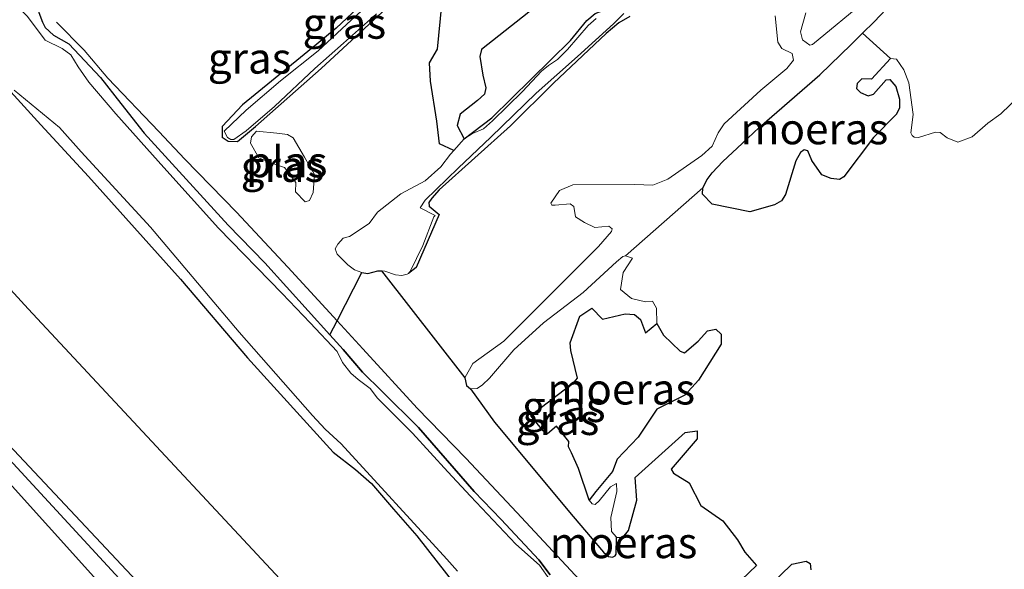
# Model space of a CAD drawing. Units: metres. Extents: x 49998 to 60000, y 406249 to 412500.
# Drawn here: x 51489 to 51569, y 406497 to 406542 of the extents above; entities that cross this region are included whole.
import ezdxf
from ezdxf.enums import TextEntityAlignment as Align

# ---------------------------------------------------------------- set-up
doc = ezdxf.new("R2010")
doc.units = ezdxf.units.M
doc.linetypes.add('IE-TERREINAFSCHEIDING', pattern=[10, 8, -2])
for name, color, linetype, lineweight in [('B-ME-GW-INSTEEKWATERGANG-L-B1', 10, 'Continuous', 25), ('B-ME-GW-KRUINLIJN-L-B1', 93, 'Continuous', 18), ('B-ME-GW-TEENLIJN-L-B1', 93, 'Continuous', 18), ('B-ME-IE-GRASLAND-GV-B6', 93, 'Continuous', 18), ('B-ME-IE-GRONDWERKLIJN-GROND_INGERICHT-GV-B6', 253, 'Continuous', 18), ('B-ME-IE-MOERAS-GV-B6', 10, 'Continuous', 25), ('B-ME-IE-TERREINAFSCHEIDING-RASTERHEKWERK-L-B1', 8, 'IE-TERREINAFSCHEIDING', 18), ('B-ME-OG-WATER-GV-B6', 153, 'Continuous', 18)]:
    doc.layers.add(name, color=color, linetype=linetype, lineweight=lineweight)
doc.styles.add('NLCS-ISO', font='NLCS-ISO.TTF')

msp = doc.modelspace()

# ---------------------------------------------------------------- linework, layer by layer
at = {"layer": 'B-ME-GW-INSTEEKWATERGANG-L-B1'}
for points in [[(51525.3722, 406532.3027, -1.599), (51527.6066, 406533.9823, -1.5495), (51533.9667, 406540.2422, -1.4507), (51535.2972, 406541.8618, -1.4507), (51535.9684, 406542.4334, -1.4507), (51536.6592, 406542.6883, -1.4507), (51537.3226, 406543.1005, -1.4507), (51538.0202, 406543.8151, -1.4507), (51541.0142, 406546.5272, -1.4507), (51545.6931, 406551.4108, -1.4507), (51547.2501, 406552.7971, -1.4507), (51548.499, 406554.0229, -1.4507), (51549.784, 406554.9507, -1.4507), (51550.8457, 406555.7762, -1.4507), (51556.1581, 406560.6992, -1.3518), (51562.5335, 406566.7127, -1.3518), (51564.3733, 406568.3815, -1.3518), (51570.3568, 406573.8761, -1.2529)], [(51493.8555, 406557.5451, -1.599), (51493.4251, 406556.4266, -1.5001), (51492.6769, 406553.3955, -1.3023), (51490.4557, 406545.3459, -1.3023), (51490.6101, 406544.2782, -1.3023), (51490.9675, 406542.4991, -1.3023), (51491.2617, 406541.7403, -1.3023), (51491.466, 406541.2939, -1.3023), (51492.1407, 406540.6647, -1.3023), (51493.3848, 406539.9649, -1.2035), (51495.9538, 406537.2636, -1.1046), (51497.5852, 406535.1574, -1.1046), (51499.4826, 406532.7499, -1.1046), (51506.2663, 406525.2948, -1.1046), (51509.244, 406522.2657, -1.1046), (51514.4972, 406516.4395, -1.1046), (51515.5771, 406515.2418, -1.1046), (51517.156, 406513.4149, -1.1046), (51518.7361, 406511.853, -1.1046), (51521.6859, 406508.9469, -1.2051), (51526.1655, 406503.7548, -1.2614), (51528.3544, 406501.4973, -1.2614), (51531.3988, 406498.2371, -1.2051), (51532.3386, 406497.0084, -1.2051)], [(51525.5635, 406551.1944, -1.599), (51523.2044, 406549.0422, -1.5001), (51519.8203, 406545.7755, -1.5001), (51515.0132, 406541.2366, -1.5001), (51513.4495, 406539.9557, -1.5001), (51507.4466, 406535.0422, -1.5001), (51505.7891, 406533.2785, -1.4012), (51505.7897, 406532.4128, -1.4012), (51506.2856, 406532.1079, -1.4012), (51507.0291, 406532.0834, -1.4012), (51508.4916, 406533.2873, -1.4012), (51513.8014, 406537.9811, -1.4012), (51519.7838, 406543.5117, -1.4012), (51522.4128, 406545.8482, -1.5001), (51523.9208, 406547.3533, -1.599)], [(51538.7748, 406542.1838, -1.4507), (51537.8881, 406541.6694, -1.4507), (51536.8638, 406540.8108, -1.4507), (51532.59, 406536.8003, -1.4507), (51529.1118, 406533.3515, -1.4507), (51523.3571, 406528.1538, -1.4507), (51522.7629, 406527.4809, -1.4507), (51522.5009, 406527.1467, -1.4507), (51522.537, 406526.8486, -1.4507), (51523.3384, 406526.1741, -1.4507), (51521.4839, 406521.8899, -1.4507), (51520.8706, 406521.4046, -1.599)], [(51486.785, 406538.1776, -0.9068), (51491.1239, 406533.414, -0.9068), (51494.9849, 406529.2388, -0.9068), (51502.4212, 406520.9413, -0.9068), (51507.8312, 406514.5665, -0.9068), (51514.7665, 406506.9443, -1.0057), (51516.5834, 406505.5332, -0.98), (51517.8583, 406504.4058, -0.98), (51519.6539, 406502.3258, -0.98), (51521.5345, 406500.1706, -0.98), (51524.8053, 406495.9908, -0.8675)]]:
    msp.add_polyline3d(points, dxfattribs=at)
at = {"layer": 'B-ME-GW-KRUINLIJN-L-B1'}
for points in [[(51590.056, 406395.722, 4.508), (51580.205, 406406.464, 4.382), (51559.021, 406429.589, 4.499), (51536.208, 406454.249, 4.575), (51510.15, 406482.954, 4.669), (51483.447, 406511.867, 4.685), (51470.123, 406526.297, 4.734), (51468.637, 406527.005, 4.769), (51467.152, 406528.097, 4.707), (51466.502, 406529.273, 4.677), (51463.072, 406534.09, 4.647), (51462.792, 406534.504, 4.632), (51455.758, 406541.771, 4.856), (51445.292, 406549.843, 5.755), (51437.817, 406554.402, 6.618), (51424.977, 406558.352, 8.431), (51418.507, 406559.47, 9.436), (51409.755, 406560.807, 9.513)], [(51463.527, 406534.648, 4.572), (51466.018, 406531.785, 4.549), (51466.946, 406529.632, 4.517), (51467.689, 406528.577, 4.575), (51468.327, 406528.426, 4.617), (51469.692, 406528.296, 4.572), (51483.936, 406512.393, 4.517), (51510.882, 406483.736, 4.477), (51536.973, 406455.245, 4.379), (51559.527, 406430.655, 4.424), (51580.859, 406407.701, 4.182), (51591.536, 406396.131, 4.267)], [(51461.96, 406532.8511, 4.6799), (51465.4767, 406528.9513, 4.7294), (51468.344, 406526.269, 4.691), (51482.7016, 406510.9256, 4.7266), (51500.732, 406490.9313, 4.7593), (51509.3226, 406481.7346, 4.7316), (51535.317, 406453.462, 4.444), (51558.264, 406428.661, 4.366), (51579.346, 406405.388, 4.186), (51588.397, 406395.263, 4.509)]]:
    msp.add_polyline3d(points, dxfattribs=at)
at = {"layer": 'B-ME-GW-TEENLIJN-L-B1'}
msp.add_polyline3d([(51601.359, 406398.848, -0.538), (51586.452, 406413.915, -0.356), (51565.519, 406437.919, -0.588), (51542.516, 406461.93, -0.631), (51516.375, 406490.331, -0.555), (51490.103, 406518.532, -0.465), (51476.925, 406532.901, -0.448), (51470.0799, 406541.2553, -0.4336)], dxfattribs=at)
at = {"layer": 'B-ME-IE-GRASLAND-GV-B6'}
for points in [[(51572.582, 406537.9817, -1.599), (51568.7963, 406534.3008, -1.599), (51567.7363, 406533.5521, -1.599), (51566.4861, 406532.4597, -1.599), (51565.3062, 406532.0253, -1.599), (51564.451, 406532.3649, -1.599), (51563.8818, 406532.7924, -1.599), (51563.5176, 406532.8303, -1.599), (51562.1268, 406532.393, -1.599), (51561.7838, 406532.4122, -1.599), (51561.6243, 406532.5532, -1.599), (51561.5094, 406532.7874, -1.599), (51561.7108, 406534.2575, -1.599), (51561.3426, 406536.8186, -1.599), (51560.9558, 406537.8806, -1.599), (51560.3502, 406538.7382, -1.599), (51559.8739, 406538.7994, -1.599), (51557.6071, 406540.8416, -1.599), (51558.5358, 406541.7633, -1.599), (51564.8526, 406548.4346, -1.599), (51568.454, 406551.8427, -1.599), (51571.5484, 406554.8276, -1.599)], [(51519.8203, 406545.7755, -1.5001), (51515.0132, 406541.2366, -1.5001), (51513.4495, 406539.9557, -1.5001), (51507.4466, 406535.0422, -1.5001), (51505.7891, 406533.2785, -1.4012), (51505.7897, 406532.4128, -1.4012), (51506.2856, 406532.1079, -1.4012), (51507.0291, 406532.0834, -1.4012), (51508.4916, 406533.2873, -1.4012), (51513.8014, 406537.9811, -1.4012), (51519.7838, 406543.5117, -1.4012)], [(51519.7838, 406543.5117, -1.4012), (51513.8014, 406537.9811, -1.4012), (51508.4916, 406533.2873, -1.4012), (51507.0291, 406532.0834, -1.4012), (51506.2856, 406532.1079, -1.4012), (51505.7897, 406532.4128, -1.4012), (51505.7891, 406533.2785, -1.4012), (51507.4466, 406535.0422, -1.5001), (51513.4495, 406539.9557, -1.5001), (51515.0132, 406541.2366, -1.5001), (51519.8203, 406545.7755, -1.5001)], [(51519.5871, 406544.9266, -1.599), (51516.2323, 406541.9002, -1.599), (51513.5603, 406539.4021, -1.599), (51510.5122, 406536.9867, -1.599), (51507.7187, 406534.5959, -1.599), (51505.9502, 406532.9136, -1.599), (51506.2228, 406532.3932, -1.599), (51506.48, 406532.2325, -1.599), (51506.7451, 406532.2313, -1.599), (51507.7173, 406532.9365, -1.599), (51510.0337, 406534.9002, -1.599), (51513.2878, 406537.9821, -1.599), (51515.5988, 406540.0337, -1.599), (51518.2784, 406542.4086, -1.599)], [(51535.9684, 406542.4334, -1.4507), (51535.2972, 406541.8618, -1.4507), (51533.9667, 406540.2422, -1.4507), (51527.6066, 406533.9823, -1.5495), (51525.3722, 406532.3027, -1.599), (51524.7965, 406533.3781, -1.5743), (51525.0588, 406534.2777, -1.5743), (51526.4387, 406535.3882, -1.5743), (51527.0253, 406535.9016, -1.5743), (51527.1169, 406536.4197, -1.5743), (51526.8777, 406537.4295, -1.5743), (51526.6245, 406538.9509, -1.5743), (51526.7843, 406539.5085, -1.5743), (51533.401, 406544.7781, -1.5743)], [(51557.9996, 406543.6203, -1.599), (51553.5409, 406539.9282, -1.599), (51553.3442, 406539.8558, -1.599), (51552.7538, 406540.3021, -1.599), (51552.5943, 406540.9358, -1.599), (51553.023, 406542.4701, -1.599)], [(51490.9675, 406542.4991, -1.3023), (51491.2617, 406541.7403, -1.3023), (51491.466, 406541.2939, -1.3023), (51492.1407, 406540.6647, -1.3023), (51493.3848, 406539.9649, -1.2035), (51495.9538, 406537.2636, -1.1046), (51497.5852, 406535.1574, -1.1046), (51499.4826, 406532.7499, -1.1046), (51506.2663, 406525.2948, -1.1046), (51509.244, 406522.2657, -1.1046), (51514.4972, 406516.4395, -1.1046)], [(51524.5308, 406531.35, -1.599), (51524.2661, 406531.0502, -1.599), (51523.4823, 406530.0121, -1.599), (51522.2267, 406528.8917, -1.599), (51520.2418, 406527.8497, -1.599), (51518.3651, 406526.3462, -1.599), (51517.6875, 406525.4472, -1.599), (51516.0827, 406524.4023, -1.599), (51515.5799, 406524.2474, -1.599), (51515.1413, 406523.7696, -1.599), (51514.9354, 406523.3858, -1.599), (51515.0859, 406522.9534, -1.599), (51515.9604, 406522.0978, -1.599), (51516.5062, 406521.6989, -1.599), (51517.0847, 406521.4874, -1.599), (51515.0814, 406517.5792, -1.2162), (51514.4972, 406516.4395, -1.1046), (51509.244, 406522.2657, -1.1046), (51506.2663, 406525.2948, -1.1046), (51499.4826, 406532.7499, -1.1046), (51497.5852, 406535.1574, -1.1046), (51495.9538, 406537.2636, -1.1046), (51493.3848, 406539.9649, -1.2035), (51492.1407, 406540.6647, -1.3023), (51491.466, 406541.2939, -1.3023), (51491.2617, 406541.7403, -1.3023), (51490.9675, 406542.4991, -1.3023)], [(51523.5571, 406543.1243, -1.4754), (51523.214, 406539.5341, -1.4754), (51522.5755, 406538.4344, -1.4754), (51522.6318, 406536.9538, -1.4754), (51523.1678, 406533.7186, -1.4754), (51523.3867, 406531.8947, -1.4754), (51524.5308, 406531.35, -1.599)], [(51532.3074, 406496.6209, -1.599), (51531.4712, 406497.7961, -1.599), (51529.5364, 406499.5069, -1.599), (51525.8801, 406503.3841, -1.599), (51524.0508, 406505.3428, -1.599), (51521.1836, 406508.4843, -1.599), (51518.3474, 406511.3203, -1.599), (51517.7693, 406512.0971, -1.599), (51516.7968, 406512.823, -1.599), (51516.2081, 406513.3429, -1.599), (51515.5282, 406514.193, -1.599), (51515.102, 406515.0852, -1.599), (51512.9182, 406517.3967, -1.599), (51510.6504, 406519.7824, -1.599), (51505.4825, 406525.0623, -1.599), (51501.0613, 406529.9822, -1.599), (51497.1887, 406534.3177, -1.599), (51495.0073, 406536.8767, -1.599), (51494.1264, 406538.1206, -1.599), (51493.5374, 406539.0734, -1.599), (51492.843, 406539.5868, -1.599), (51491.4751, 406540.2793, -1.599), (51490.0445, 406542.1892, -1.599)], [(51550.5239, 406542.2362, -1.599), (51550.7555, 406540.099, -1.599), (51551.0786, 406539.586, -1.599), (51551.8962, 406539.2039, -1.599), (51552.0108, 406538.6479, -1.599), (51551.4786, 406537.9819, -1.599), (51549.3638, 406536.2333, -1.599), (51546.3947, 406533.4973, -1.599), (51545.9169, 406532.7642, -1.599), (51545.4399, 406531.6893, -1.599), (51544.6108, 406530.9447, -1.599), (51541.853, 406529.0259, -1.599), (51540.6356, 406528.549, -1.599), (51539.1752, 406528.59, -1.599), (51534.1486, 406528.5828, -1.599), (51533.0914, 406528.1157, -1.599), (51532.3903, 406527.0874, -1.599), (51532.4509, 406526.9202, -1.599), (51532.7419, 406526.928, -1.599), (51533.9521, 406527.0325, -1.599), (51534.2473, 406526.8094, -1.599), (51534.379, 406525.973, -1.599), (51535.1003, 406525.5246, -1.599), (51535.9298, 406525.1131, -1.599), (51537.0799, 406525.214, -1.599), (51537.3538, 406525.0096, -1.599), (51537.2872, 406524.7843, -1.599), (51536.2342, 406523.5936, -1.599), (51528.5715, 406515.9144, -1.599), (51526.0681, 406514.1118, -1.599), (51525.4345, 406512.967, -1.599), (51518.6722, 406521.5993, -1.599), (51518.9596, 406521.5951, -1.599), (51519.8003, 406521.2851, -1.599), (51520.3337, 406521.2299, -1.599), (51520.76, 406521.3359, -1.599), (51520.8706, 406521.4046, -1.599), (51521.4839, 406521.8899, -1.4507), (51523.3384, 406526.1741, -1.4507), (51522.537, 406526.8486, -1.4507), (51522.5009, 406527.1467, -1.4507), (51522.7629, 406527.4809, -1.4507), (51523.3571, 406528.1538, -1.4507), (51529.1118, 406533.3515, -1.4507), (51532.59, 406536.8003, -1.4507), (51536.8638, 406540.8108, -1.4507), (51537.8881, 406541.6694, -1.4507), (51538.7748, 406542.1838, -1.4507)], [(51538.7748, 406542.1838, -1.4507), (51537.8881, 406541.6694, -1.4507), (51536.8638, 406540.8108, -1.4507), (51532.59, 406536.8003, -1.4507), (51529.1118, 406533.3515, -1.4507), (51523.3571, 406528.1538, -1.4507), (51522.7629, 406527.4809, -1.4507), (51522.5009, 406527.1467, -1.4507), (51522.537, 406526.8486, -1.4507), (51523.3384, 406526.1741, -1.4507), (51521.4839, 406521.8899, -1.4507), (51520.8706, 406521.4046, -1.599), (51521.0027, 406521.5541, -1.599), (51522.012, 406523.6575, -1.599), (51522.9191, 406525.9842, -1.599), (51523.0181, 406526.0964, -1.599), (51521.8141, 406526.7106, -1.599), (51522.2005, 406527.3177, -1.599), (51524.8836, 406529.9225, -1.599), (51527.5194, 406532.4361, -1.599), (51531.204, 406535.9866, -1.599), (51534.5363, 406538.9498, -1.599), (51537.4647, 406541.5876, -1.599), (51538.2956, 406542.4343, -1.599)], [(51536.0598, 406542.0123, -1.599), (51535.3957, 406541.4675, -1.599), (51533.7316, 406539.5267, -1.599), (51532.9161, 406538.7164, -1.599), (51532.2053, 406538.2129, -1.599), (51531.6331, 406537.7533, -1.599), (51530.1006, 406536.1123, -1.599), (51527.6685, 406533.7351, -1.599), (51526.9312, 406533.0886, -1.599), (51526.0522, 406532.7336, -1.599), (51525.3722, 406532.3027, -1.599), (51527.6066, 406533.9823, -1.5495), (51533.9667, 406540.2422, -1.4507), (51535.2972, 406541.8618, -1.4507), (51535.9684, 406542.4334, -1.4507)], [(51524.8053, 406495.9908, -0.8675), (51521.5345, 406500.1706, -0.98), (51519.6539, 406502.3258, -0.98), (51517.8583, 406504.4058, -0.98), (51516.5834, 406505.5332, -0.98), (51514.7665, 406506.9443, -1.0057), (51507.8312, 406514.5665, -0.9068), (51502.4212, 406520.9413, -0.9068), (51494.9849, 406529.2388, -0.9068), (51491.1239, 406533.414, -0.9068), (51486.785, 406538.1776, -0.9068)], [(51488.9474, 406536.2198, -1.599), (51492.636, 406533.1946, -1.599), (51494.3832, 406531.2515, -1.599), (51499.978, 406525.1437, -1.599), (51507.17, 406516.6591, -1.599), (51513.0881, 406509.8993, -1.599), (51514.1279, 406508.8142, -1.599), (51515.4043, 406507.6201, -1.599), (51523.9577, 406498.2766, -1.599), (51524.8282, 406497.3267, -1.599)], [(51512.4982, 406527.1997, -1.599), (51512.8448, 406527.3096, -1.599), (51513.1504, 406527.9381, -1.599), (51513.2628, 406529.4027, -1.599), (51512.4602, 406530.8105, -1.599), (51511.5338, 406532.3608, -1.599), (51511.0753, 406532.6326, -1.599), (51510.2207, 406532.7386, -1.599), (51508.5665, 406532.9185, -1.599), (51508.1538, 406532.4512, -1.599), (51508.0704, 406531.9424, -1.599), (51508.7616, 406530.7663, -1.599), (51509.6512, 406530.3798, -1.599), (51510.8257, 406529.9581, -1.599), (51511.7396, 406528.7516, -1.599), (51511.715, 406528.008, -1.599), (51512.4982, 406527.1997, -1.599)], [(51525.8917, 406512.0702, -1.599), (51526.4125, 406512.1022, -1.599), (51526.8573, 406512.3909, -1.599), (51527.4075, 406512.9274, -1.599), (51529.3982, 406515.2213, -1.599), (51531.7782, 406517.3983, -1.599), (51534.9848, 406519.8675, -1.599), (51537.7081, 406522.3471, -1.599), (51538.2044, 406522.7797, -1.599), (51538.4129, 406522.8227, -1.599), (51538.9967, 406522.6475, -1.599), (51538.2241, 406521.474, -1.599), (51538.006, 406520.1134, -1.599), (51538.8965, 406519.3639, -1.599), (51540.0379, 406519.1123, -1.599), (51540.5988, 406519.1468, -1.599), (51540.935, 406518.5843, -1.599), (51540.9711, 406517.3399, -1.599), (51540.0466, 406516.6047, -1.5487), (51539.6491, 406517.676, -1.5487), (51539.1426, 406518.0671, -1.5487), (51538.3846, 406518.1312, -1.5487), (51536.5614, 406517.6974, -1.5487), (51535.6917, 406518.5991, -1.5487), (51534.7258, 406517.9566, -1.5487), (51533.9545, 406515.778, -1.5487), (51533.9926, 406515.157, -1.5487), (51534.5521, 406512.9194, -1.5487), (51534.2701, 406512.6005, -1.5487), (51530.8224, 406509.9659, -1.5487), (51530.7991, 406509.8538, -1.5487), (51531.7567, 406508.6661, -1.5487), (51532.1026, 406508.436, -1.5487), (51532.8494, 406509.0449, -1.5487), (51533.8507, 406507.7995, -1.5487), (51533.8058, 406507.3846, -1.5487), (51534.0581, 406506.8773, -1.5487), (51534.6069, 406505.6343, -1.5487), (51535.4935, 406503.0491, -1.599), (51535.7323, 406502.7622, -1.599), (51535.9563, 406502.7156, -1.599), (51536.2997, 406503.0182, -1.599), (51537.2162, 406504.1402, -1.599), (51537.6822, 406504.4101, -1.599), (51537.7215, 406503.7691, -1.599), (51537.2271, 406501.6677, -1.599), (51537.2771, 406500.5247, -1.599), (51537.7072, 406500.0686, -1.599), (51537.666, 406498.704, -1.4362), (51537.5745, 406498.5576, -1.4362), (51537.3602, 406498.4439, -1.4362), (51537.0348, 406498.5044, -1.4362), (51536.652, 406498.8428, -1.4362), (51534.1814, 406501.7475, -1.4362), (51527.8211, 406509.38, -1.3237), (51525.8917, 406512.0702, -1.599)], [(51514.4972, 406516.4395, -1.1046), (51515.5771, 406515.2418, -1.1046), (51517.156, 406513.4149, -1.1046), (51518.7361, 406511.853, -1.1046), (51521.6859, 406508.9469, -1.2051), (51526.1655, 406503.7548, -1.2614), (51528.3544, 406501.4973, -1.2614), (51531.3988, 406498.2371, -1.2051), (51532.3386, 406497.0084, -1.2051)]]:
    msp.add_polyline3d(points, dxfattribs=at)
at = {"layer": 'B-ME-IE-GRONDWERKLIJN-GROND_INGERICHT-GV-B6'}
for points in [[(51486.785, 406538.1776, -0.9068), (51491.1239, 406533.414, -0.9068), (51494.9849, 406529.2388, -0.9068), (51502.4212, 406520.9413, -0.9068), (51507.8312, 406514.5665, -0.9068), (51514.7665, 406506.9443, -1.0057), (51516.5834, 406505.5332, -0.98), (51517.8583, 406504.4058, -0.98), (51519.6539, 406502.3258, -0.98), (51521.5345, 406500.1706, -0.98), (51524.8053, 406495.9908, -0.8675)], [(51516.375, 406490.331, -0.555), (51490.103, 406518.532, -0.465), (51476.925, 406532.901, -0.448)], [(51476.925, 406532.901, -0.448), (51490.103, 406518.532, -0.465), (51516.375, 406490.331, -0.555), (51542.516, 406461.93, -0.631), (51565.519, 406437.919, -0.588), (51586.452, 406413.915, -0.356), (51601.359, 406398.848, -0.538), (51591.536, 406396.131, 4.267), (51580.859, 406407.701, 4.182), (51559.527, 406430.655, 4.424), (51536.973, 406455.245, 4.379), (51510.882, 406483.736, 4.477), (51483.936, 406512.393, 4.517)], [(51483.936, 406512.393, 4.517), (51510.882, 406483.736, 4.477), (51536.973, 406455.245, 4.379), (51559.527, 406430.655, 4.424), (51580.859, 406407.701, 4.182), (51591.536, 406396.131, 4.267), (51590.056, 406395.722, 4.508), (51588.397, 406395.263, 4.509), (51579.346, 406405.388, 4.186), (51558.264, 406428.661, 4.366), (51535.317, 406453.462, 4.444), (51509.3226, 406481.7346, 4.7316), (51500.732, 406490.9313, 4.7593), (51482.7016, 406510.9256, 4.7266)], [(51482.7016, 406510.9256, 4.7266), (51500.732, 406490.9313, 4.7593), (51509.3226, 406481.7346, 4.7316), (51535.317, 406453.462, 4.444), (51558.264, 406428.661, 4.366), (51579.346, 406405.388, 4.186), (51588.397, 406395.263, 4.509), (51567.451, 406389.471, -0.322)]]:
    msp.add_polyline3d(points, dxfattribs=at)
at = {"layer": 'B-ME-IE-MOERAS-GV-B6'}
for points in [[(51533.401, 406544.7781, -1.5743), (51526.7843, 406539.5085, -1.5743), (51526.6245, 406538.9509, -1.5743), (51526.8777, 406537.4295, -1.5743), (51527.1169, 406536.4197, -1.5743), (51527.0253, 406535.9016, -1.5743), (51526.4387, 406535.3882, -1.5743), (51525.0588, 406534.2777, -1.5743), (51524.7965, 406533.3781, -1.5743), (51525.3722, 406532.3027, -1.599), (51524.5308, 406531.35, -1.599), (51523.3867, 406531.8947, -1.4754), (51523.1678, 406533.7186, -1.4754), (51522.6318, 406536.9538, -1.4754), (51522.5755, 406538.4344, -1.4754), (51523.214, 406539.5341, -1.4754), (51523.5571, 406543.1243, -1.4754)], [(51544.692, 406528.316, -1.599), (51545.0321, 406529.0004, -1.599), (51545.4408, 406529.5483, -1.599), (51546.2895, 406530.465, -1.599), (51547.8698, 406531.9092, -1.599), (51549.2372, 406533.2198, -1.599), (51554.1341, 406537.4715, -1.599), (51556.6783, 406539.92, -1.599), (51557.6071, 406540.8416, -1.599), (51559.8739, 406538.7994, -1.599), (51558.3377, 406537.1266, -1.599), (51557.5328, 406537.1375, -1.599), (51557.1743, 406536.7536, -1.599), (51557.1175, 406536.368, -1.599), (51557.4295, 406536.0353, -1.599), (51558.0595, 406535.7624, -1.599), (51558.4834, 406535.899, -1.599), (51559.5082, 406537.0578, -1.599), (51559.8075, 406537.0963, -1.599), (51560.285, 406536.5224, -1.599), (51560.5893, 406535.4955, -1.599), (51560.5828, 406534.7814, -1.599), (51560.3131, 406534.2621, -1.599), (51558.4875, 406532.3906, -1.599), (51556.0982, 406529.2177, -1.599), (51555.7286, 406529.0141, -1.599), (51555.0614, 406529.0736, -1.599), (51554.2993, 406529.3686, -1.599), (51553.5044, 406530.5262, -1.599), (51553.1748, 406531.3102, -1.599), (51552.8682, 406531.3919, -1.599), (51552.5788, 406531.1932, -1.599), (51552.1986, 406530.5063, -1.599), (51551.3805, 406527.7818, -1.599), (51551.0494, 406527.2789, -1.599), (51550.4869, 406526.9427, -1.599), (51548.4706, 406526.3765, -1.599), (51545.426, 406527.0038, -1.599), (51544.652, 406527.8209, -1.599), (51544.692, 406528.316, -1.599)], [(51514.4972, 406516.4395, -1.1046), (51515.0814, 406517.5792, -1.2162), (51517.0847, 406521.4874, -1.599), (51517.5851, 406521.3948, -1.599), (51518.3849, 406521.6035, -1.599), (51518.6722, 406521.5993, -1.599), (51525.4345, 406512.967, -1.599), (51525.5539, 406512.3309, -1.599), (51525.8917, 406512.0702, -1.599), (51527.8211, 406509.38, -1.3237), (51534.1814, 406501.7475, -1.4362), (51536.652, 406498.8428, -1.4362), (51537.0348, 406498.5044, -1.4362), (51537.3602, 406498.4439, -1.4362), (51537.5745, 406498.5576, -1.4362), (51537.666, 406498.704, -1.4362), (51537.7072, 406500.0686, -1.599), (51538.2117, 406500.0393, -1.599), (51538.6793, 406500.6109, -1.599), (51539.3332, 406503.0639, -1.599), (51539.2014, 406504.8855, -1.599), (51543.2606, 406508.533, -1.599), (51544.2173, 406508.6723, -1.599), (51544.2165, 406508.0288, -1.599), (51542.1154, 406505.5673, -1.599), (51542.2953, 406505.2566, -1.599), (51543.5701, 406504.4704, -1.599), (51544.5082, 406502.6178, -1.599), (51546.2932, 406501.3804, -1.599), (51547.4921, 406499.8656, -1.599), (51548.0768, 406498.856, -1.599), (51549.027, 406497.7884, -1.599), (51545.3423, 406494.2644, -1.599)], [(51540.9711, 406517.3399, -1.599), (51541.5108, 406516.408, -1.599), (51542.8576, 406515.1033, -1.599), (51543.2068, 406514.9841, -1.599), (51544.2958, 406515.9156, -1.599), (51545.0692, 406516.7473, -1.599), (51545.7241, 406516.888, -1.599), (51546.1706, 406516.4932, -1.599), (51546.1609, 406515.6683, -1.599), (51544.3272, 406512.7808, -1.599), (51543.2153, 406511.5664, -1.599), (51540.953, 406510.422, -1.599), (51539.443, 406508.1577, -1.599), (51537.7433, 406506.3643, -1.599), (51537.3616, 406505.3757, -1.599), (51536.0126, 406503.7647, -1.599), (51535.4935, 406503.0491, -1.599), (51534.6069, 406505.6343, -1.5487), (51534.0581, 406506.8773, -1.5487), (51533.8058, 406507.3846, -1.5487), (51533.8507, 406507.7995, -1.5487), (51532.8494, 406509.0449, -1.5487), (51532.1026, 406508.436, -1.5487), (51531.7567, 406508.6661, -1.5487), (51530.7991, 406509.8538, -1.5487), (51530.8224, 406509.9659, -1.5487), (51534.2701, 406512.6005, -1.5487), (51534.5521, 406512.9194, -1.5487), (51533.9926, 406515.157, -1.5487), (51533.9545, 406515.778, -1.5487), (51534.7258, 406517.9566, -1.5487), (51535.6917, 406518.5991, -1.5487), (51536.5614, 406517.6974, -1.5487), (51538.3846, 406518.1312, -1.5487), (51539.1426, 406518.0671, -1.5487), (51539.6491, 406517.676, -1.5487), (51540.0466, 406516.6047, -1.5487), (51540.9711, 406517.3399, -1.599)], [(51532.3386, 406497.0084, -1.2051), (51531.3988, 406498.2371, -1.2051), (51528.3544, 406501.4973, -1.2614), (51526.1655, 406503.7548, -1.2614), (51521.6859, 406508.9469, -1.2051), (51518.7361, 406511.853, -1.1046), (51517.156, 406513.4149, -1.1046), (51515.5771, 406515.2418, -1.1046), (51514.4972, 406516.4395, -1.1046)], [(51546.412, 406492.5608, -1.599), (51551.8765, 406497.8831, -1.599), (51553.0285, 406498.1147, -1.599), (51553.3613, 406497.9341, -1.599), (51553.412, 406497.4346, -1.599)]]:
    msp.add_polyline3d(points, dxfattribs=at)
at = {"layer": 'B-ME-IE-TERREINAFSCHEIDING-RASTERHEKWERK-L-B1'}
msp.add_polyline3d([(51492.3948, 406541.722, -1.2776), (51494.6247, 406539.4686, -1.1651), (51496.5342, 406537.1952, -1.1651), (51500.6505, 406532.8781, -1.2214), (51502.7778, 406530.6585, -1.2214), (51506.9435, 406526.3546, -1.2214), (51511.1073, 406521.9198, -1.2776), (51515.0814, 406517.5792, -1.2162), (51517.1757, 406515.2918, -1.2214), (51521.5727, 406510.4997, -1.2214), (51525.4906, 406506.456, -1.2955), (51529.638, 406502.0692, -1.2955), (51535.9101, 406495.3113, -1.2393), (51542.0192, 406488.7544, -1.2955), (51548.1054, 406482.4071, -1.2955), (51551.11, 406479.1139, -1.3529), (51552.3064, 406477.8026, -1.2393), (51558.6549, 406471.1097, -1.2393), (51564.974, 406464.405, -1.2393)], dxfattribs=at)
at = {"layer": 'B-ME-OG-WATER-GV-B6'}
for points in [[(51564.8526, 406548.4346, -1.599), (51558.5358, 406541.7633, -1.599), (51557.6071, 406540.8416, -1.599), (51556.6783, 406539.92, -1.599), (51554.1341, 406537.4715, -1.599), (51549.2372, 406533.2198, -1.599), (51547.8698, 406531.9092, -1.599), (51546.2895, 406530.465, -1.599), (51545.4408, 406529.5483, -1.599), (51545.0321, 406529.0004, -1.599), (51544.692, 406528.316, -1.599), (51538.4129, 406522.8227, -1.599), (51538.2044, 406522.7797, -1.599), (51537.7081, 406522.3471, -1.599), (51534.9848, 406519.8675, -1.599), (51531.7782, 406517.3983, -1.599), (51529.3982, 406515.2213, -1.599), (51527.4075, 406512.9274, -1.599), (51526.8573, 406512.3909, -1.599), (51526.4125, 406512.1022, -1.599), (51525.8917, 406512.0702, -1.599), (51525.5539, 406512.3309, -1.599), (51525.4345, 406512.967, -1.599), (51526.0681, 406514.1118, -1.599), (51528.5715, 406515.9144, -1.599), (51536.2342, 406523.5936, -1.599), (51537.2872, 406524.7843, -1.599), (51537.3538, 406525.0096, -1.599), (51537.0799, 406525.214, -1.599), (51535.9298, 406525.1131, -1.599), (51535.1003, 406525.5246, -1.599), (51534.379, 406525.973, -1.599), (51534.2473, 406526.8094, -1.599), (51533.9521, 406527.0325, -1.599), (51532.7419, 406526.928, -1.599), (51532.4509, 406526.9202, -1.599), (51532.3903, 406527.0874, -1.599), (51533.0914, 406528.1157, -1.599), (51534.1486, 406528.5828, -1.599), (51539.1752, 406528.59, -1.599), (51540.6356, 406528.549, -1.599), (51541.853, 406529.0259, -1.599), (51544.6108, 406530.9447, -1.599), (51545.4399, 406531.6893, -1.599), (51545.9169, 406532.7642, -1.599), (51546.3947, 406533.4973, -1.599), (51549.3638, 406536.2333, -1.599), (51551.4786, 406537.9819, -1.599), (51552.0108, 406538.6479, -1.599), (51551.8962, 406539.2039, -1.599), (51551.0786, 406539.586, -1.599), (51550.7555, 406540.099, -1.599), (51550.5239, 406542.2362, -1.599)], [(51485.7627, 406546.396, -1.7099), (51490.0445, 406542.1892, -1.599), (51491.4751, 406540.2793, -1.599), (51492.843, 406539.5868, -1.599), (51493.5374, 406539.0734, -1.599), (51494.1264, 406538.1206, -1.599), (51495.0073, 406536.8767, -1.599), (51497.1887, 406534.3177, -1.599), (51501.0613, 406529.9822, -1.599), (51505.4825, 406525.0623, -1.599), (51510.6504, 406519.7824, -1.599), (51512.9182, 406517.3967, -1.599), (51515.102, 406515.0852, -1.599), (51515.5282, 406514.193, -1.599), (51516.2081, 406513.3429, -1.599), (51516.7968, 406512.823, -1.599), (51517.7693, 406512.0971, -1.599), (51518.3474, 406511.3203, -1.599), (51521.1836, 406508.4843, -1.599), (51524.0508, 406505.3428, -1.599), (51525.8801, 406503.3841, -1.599), (51529.5364, 406499.5069, -1.599), (51531.4712, 406497.7961, -1.599), (51532.3074, 406496.6209, -1.599)], [(51518.2784, 406542.4086, -1.599), (51515.5988, 406540.0337, -1.599), (51513.2878, 406537.9821, -1.599), (51510.0337, 406534.9002, -1.599), (51507.7173, 406532.9365, -1.599), (51506.7451, 406532.2313, -1.599), (51506.48, 406532.2325, -1.599), (51506.2228, 406532.3932, -1.599), (51505.9502, 406532.9136, -1.599), (51507.7187, 406534.5959, -1.599), (51510.5122, 406536.9867, -1.599), (51513.5603, 406539.4021, -1.599), (51516.2323, 406541.9002, -1.599), (51519.5871, 406544.9266, -1.599)], [(51553.023, 406542.4701, -1.599), (51552.5943, 406540.9358, -1.599), (51552.7538, 406540.3021, -1.599), (51553.3442, 406539.8558, -1.599), (51553.5409, 406539.9282, -1.599), (51557.9996, 406543.6203, -1.599)], [(51520.8706, 406521.4046, -1.599), (51520.76, 406521.3359, -1.599), (51520.3337, 406521.2299, -1.599), (51519.8003, 406521.2851, -1.599), (51518.9596, 406521.5951, -1.599), (51518.6722, 406521.5993, -1.599), (51518.3849, 406521.6035, -1.599), (51517.5851, 406521.3948, -1.599), (51517.0847, 406521.4874, -1.599), (51516.5062, 406521.6989, -1.599), (51515.9604, 406522.0978, -1.599), (51515.0859, 406522.9534, -1.599), (51514.9354, 406523.3858, -1.599), (51515.1413, 406523.7696, -1.599), (51515.5799, 406524.2474, -1.599), (51516.0827, 406524.4023, -1.599), (51517.6875, 406525.4472, -1.599), (51518.3651, 406526.3462, -1.599), (51520.2418, 406527.8497, -1.599), (51522.2267, 406528.8917, -1.599), (51523.4823, 406530.0121, -1.599), (51524.2661, 406531.0502, -1.599), (51524.5308, 406531.35, -1.599), (51525.3722, 406532.3027, -1.599), (51526.0522, 406532.7336, -1.599), (51526.9312, 406533.0886, -1.599), (51527.6685, 406533.7351, -1.599), (51530.1006, 406536.1123, -1.599), (51531.6331, 406537.7533, -1.599), (51532.2053, 406538.2129, -1.599), (51532.9161, 406538.7164, -1.599), (51533.7316, 406539.5267, -1.599), (51535.3957, 406541.4675, -1.599), (51536.0598, 406542.0123, -1.599)], [(51538.2956, 406542.4343, -1.599), (51537.4647, 406541.5876, -1.599), (51534.5363, 406538.9498, -1.599), (51531.204, 406535.9866, -1.599), (51527.5194, 406532.4361, -1.599), (51524.8836, 406529.9225, -1.599), (51522.2005, 406527.3177, -1.599), (51521.8141, 406526.7106, -1.599), (51523.0181, 406526.0964, -1.599), (51522.9191, 406525.9842, -1.599), (51522.012, 406523.6575, -1.599), (51521.0027, 406521.5541, -1.599), (51520.8706, 406521.4046, -1.599)], [(51545.3423, 406494.2644, -1.599), (51549.027, 406497.7884, -1.599), (51548.0768, 406498.856, -1.599), (51547.4921, 406499.8656, -1.599), (51546.2932, 406501.3804, -1.599), (51544.5082, 406502.6178, -1.599), (51543.5701, 406504.4704, -1.599), (51542.2953, 406505.2566, -1.599), (51542.1154, 406505.5673, -1.599), (51544.2165, 406508.0288, -1.599), (51544.2173, 406508.6723, -1.599), (51543.2606, 406508.533, -1.599), (51539.2014, 406504.8855, -1.599), (51539.3332, 406503.0639, -1.599), (51538.6793, 406500.6109, -1.599), (51538.2117, 406500.0393, -1.599), (51537.7072, 406500.0686, -1.599), (51537.2771, 406500.5247, -1.599), (51537.2271, 406501.6677, -1.599), (51537.7215, 406503.7691, -1.599), (51537.6822, 406504.4101, -1.599), (51537.2162, 406504.1402, -1.599), (51536.2997, 406503.0182, -1.599), (51535.9563, 406502.7156, -1.599), (51535.7323, 406502.7622, -1.599), (51535.4935, 406503.0491, -1.599), (51536.0126, 406503.7647, -1.599), (51537.3616, 406505.3757, -1.599), (51537.7433, 406506.3643, -1.599), (51539.443, 406508.1577, -1.599), (51540.953, 406510.422, -1.599), (51543.2153, 406511.5664, -1.599), (51544.3272, 406512.7808, -1.599), (51546.1609, 406515.6683, -1.599), (51546.1706, 406516.4932, -1.599), (51545.7241, 406516.888, -1.599), (51545.0692, 406516.7473, -1.599), (51544.2958, 406515.9156, -1.599), (51543.2068, 406514.9841, -1.599), (51542.8576, 406515.1033, -1.599), (51541.5108, 406516.408, -1.599), (51540.9711, 406517.3399, -1.599), (51540.935, 406518.5843, -1.599), (51540.5988, 406519.1468, -1.599), (51540.0379, 406519.1123, -1.599), (51538.8965, 406519.3639, -1.599), (51538.006, 406520.1134, -1.599), (51538.2241, 406521.474, -1.599), (51538.9967, 406522.6475, -1.599), (51538.4129, 406522.8227, -1.599), (51544.692, 406528.316, -1.599), (51544.652, 406527.8209, -1.599), (51545.426, 406527.0038, -1.599), (51548.4706, 406526.3765, -1.599), (51550.4869, 406526.9427, -1.599), (51551.0494, 406527.2789, -1.599), (51551.3805, 406527.7818, -1.599), (51552.1986, 406530.5063, -1.599), (51552.5788, 406531.1932, -1.599), (51552.8682, 406531.3919, -1.599), (51553.1748, 406531.3102, -1.599), (51553.5044, 406530.5262, -1.599), (51554.2993, 406529.3686, -1.599), (51555.0614, 406529.0736, -1.599), (51555.7286, 406529.0141, -1.599), (51556.0982, 406529.2177, -1.599), (51558.4875, 406532.3906, -1.599), (51560.3131, 406534.2621, -1.599), (51560.5828, 406534.7814, -1.599), (51560.5893, 406535.4955, -1.599), (51560.285, 406536.5224, -1.599), (51559.8075, 406537.0963, -1.599), (51559.5082, 406537.0578, -1.599), (51558.4834, 406535.899, -1.599), (51558.0595, 406535.7624, -1.599), (51557.4295, 406536.0353, -1.599), (51557.1175, 406536.368, -1.599), (51557.1743, 406536.7536, -1.599), (51557.5328, 406537.1375, -1.599), (51558.3377, 406537.1266, -1.599), (51559.8739, 406538.7994, -1.599), (51560.3502, 406538.7382, -1.599), (51560.9558, 406537.8806, -1.599), (51561.3426, 406536.8186, -1.599), (51561.7108, 406534.2575, -1.599), (51561.5094, 406532.7874, -1.599), (51561.6243, 406532.5532, -1.599), (51561.7838, 406532.4122, -1.599), (51562.1268, 406532.393, -1.599), (51563.5176, 406532.8303, -1.599), (51563.8818, 406532.7924, -1.599), (51564.451, 406532.3649, -1.599), (51565.3062, 406532.0253, -1.599), (51566.4861, 406532.4597, -1.599), (51567.7363, 406533.5521, -1.599), (51568.7963, 406534.3008, -1.599), (51572.582, 406537.9817, -1.599)], [(51524.8282, 406497.3267, -1.599), (51523.9577, 406498.2766, -1.599), (51515.4043, 406507.6201, -1.599), (51514.1279, 406508.8142, -1.599), (51513.0881, 406509.8993, -1.599), (51507.17, 406516.6591, -1.599), (51499.978, 406525.1437, -1.599), (51494.3832, 406531.2515, -1.599), (51492.636, 406533.1946, -1.599), (51488.9474, 406536.2198, -1.599)], [(51512.4982, 406527.1997, -1.599), (51511.715, 406528.008, -1.599), (51511.7396, 406528.7516, -1.599), (51510.8257, 406529.9581, -1.599), (51509.6512, 406530.3798, -1.599), (51508.7616, 406530.7663, -1.599), (51508.0704, 406531.9424, -1.599), (51508.1538, 406532.4512, -1.599), (51508.5665, 406532.9185, -1.599), (51510.2207, 406532.7386, -1.599), (51511.0753, 406532.6326, -1.599), (51511.5338, 406532.3608, -1.599), (51512.4602, 406530.8105, -1.599), (51513.2628, 406529.4027, -1.599), (51513.1504, 406527.9381, -1.599), (51512.8448, 406527.3096, -1.599), (51512.4982, 406527.1997, -1.599)], [(51553.412, 406497.4346, -1.599), (51553.3613, 406497.9341, -1.599), (51553.0285, 406498.1147, -1.599), (51551.8765, 406497.8831, -1.599), (51546.412, 406492.5608, -1.599)]]:
    msp.add_polyline3d(points, dxfattribs=at)

# ---------------------------------------------------------------- texts
at = {"layer": 'B-ME-IE-GRASLAND-GV-B6', "ltscale": 0.2, "style": 'NLCS-ISO'}
for p in [(51515.6763, 406541.6389), (51508.0096, 406538.8146), (51510.6666, 406530.0591), (51533.4314, 406510.6333), (51532.9234, 406509.5828)]:
    msp.add_text('gras', height=2.5, dxfattribs=at).set_placement(p, align=Align.MIDDLE_CENTER)
at = {"layer": 'B-ME-IE-MOERAS-GV-B6', "ltscale": 0.2, "style": 'NLCS-ISO'}
for p in [(51553.7058, 406533.1), (51538.0779, 406512.0516), (51538.2636, 406499.6209)]:
    msp.add_text('moeras', height=2.5, dxfattribs=at).set_placement(p, align=Align.MIDDLE_CENTER)
at = {"layer": 'B-ME-OG-WATER-GV-B6', "ltscale": 0.2, "style": 'NLCS-ISO'}
msp.add_text('plas', height=2.5, dxfattribs=at).set_placement((51511.0066, 406530.4274), align=Align.MIDDLE_CENTER)

doc.saveas('drawing.dxf')
